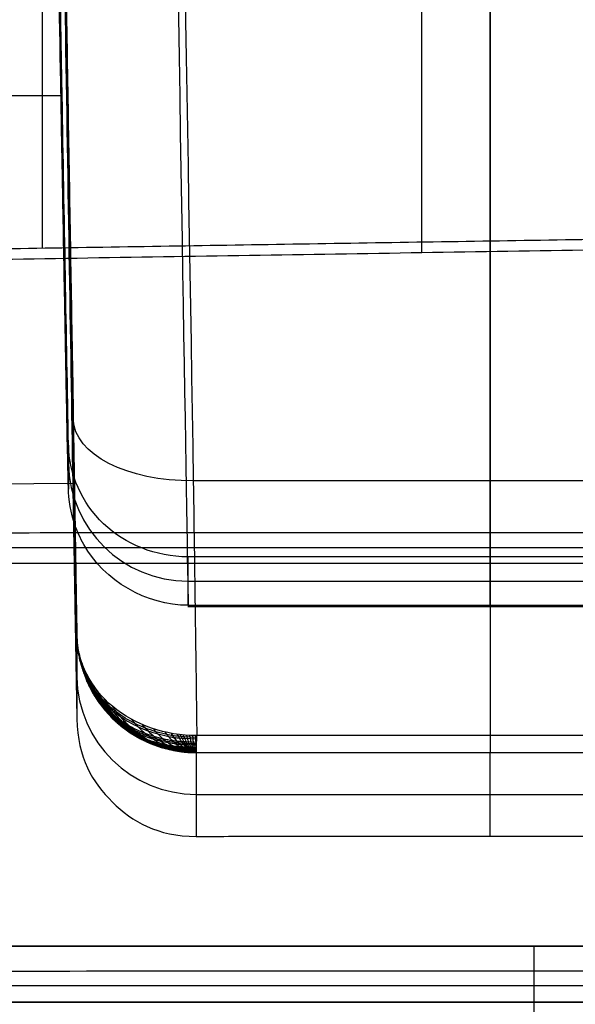
# Model space of a CAD drawing. Units: millimetres. Extents: x -71 to 44, y -121 to 98.
# Drawn here: x -52 to -51, y -53 to -50 of the extents above; entities that cross this region are included whole.
import ezdxf

# ---------------------------------------------------------------- set-up
doc = ezdxf.new("R2010")
doc.units = ezdxf.units.MM
doc.header["$MEASUREMENT"] = 0
doc.layers.add('1', color=7, linetype='Continuous')

# ---------------------------------------------------------------- blocks, each defined once
blk = doc.blocks.new('4_LINES_TRACK_DRIVER_FOR_CUST_1')
at = {"layer": '1'}
for p, q in [((-23.9215, 10.0363, 3.9294), (-23.9215, 32.8973, 3.9294)), ((-22.779, 27.5591, 3.1399), (-22.779, 13.3552, 3.1399)), ((-23.7798, 15.8, -6.35), (-23.7798, 18.7, -6.35)), ((-21.6451, 18.4342, 6.5068), (-21.6451, 18.7, 6.5068)), ((-23.0355, 18.3973, -7.3396), (-16.6391, 18.5091, -7.004)), ((-22.6273, 18.4183, 7.8165), (-17.4309, 18.5091, 8.0892)), ((-18.0327, 18.4847, 3.3353), (-22.0272, 18.4847, 3.1257)), ((-23.2942, 18.0973, -8.0355), (-23.5044, 18.0973, -4.0283)), ((-23.3993, 18.0973, -6.0319), (-23.3993, 16.6209, -6.0319)), ((-22.9276, 18.1183, 7.9385), (-22.9276, 16.5999, 7.9385)), ((-22.8028, 18.1183, 5.5025), (-22.9245, 18.1183, 7.8233)), ((-22.8637, 18.1183, 6.6629), (-22.8637, 16.5999, 6.6629)), ((-22.6113, 16.6134, -8.8302), (-22.6113, 18.1048, -8.8302)), ((-18.0448, 17.5314, 3.5664), (-22.0393, 17.5314, 3.3568)), ((-23.5041, 17.3591, -4.0347), (-23.2942, 17.3591, -8.0355)), ((-22.9245, 17.3591, 7.8233), (-22.8028, 17.3591, 5.5025)), ((-23.7798, 17.25, -5.9), (-27.3953, 17.25, -5.9)), ((-23.7798, 17.25, -6.8), (-23.7798, 17.25, -5.9))]:
    blk.add_line(p, q, dxfattribs=at)
at = {"layer": '1', "extrusion": (-0.017428, 0.999848, -0.000914331)}
blk.add_arc((16.6862, 0.0086, 18.8027), 10.1525, 266.96715, 302.44254, dxfattribs=at)
at = {"layer": '1', "extrusion": (-0.017428, 0.999848, -0.000914853)}
for start, end in [(357.0028, 36.2112), (41.5369, 65.6421)]:
    blk.add_arc((20.4082, 7.9553, 18.8027), 1.9001, start, end, dxfattribs=at)
at = {"layer": '1', "extrusion": (-0.052393, 0, 0.998627)}
for centre, start, end in [((-18.0973, -23.3832, -4.8041), 180.9992, 270), ((-18.1183, -22.1832, 7.8523), 180.8547, 270.0003)]:
    blk.add_arc(centre, 0.3, start, end, dxfattribs=at)
at = {"layer": '1', "extrusion": (-0.05238, -1.50651e-05, 0.998627)}
blk.add_arc((-18.104, -23.3779, -6.8046), 0.3, 180.9822, 269.9837, dxfattribs=at)
at = {"layer": '1', "extrusion": (-0.017426, 0.999848, -0.000913331)}
blk.add_arc((21.2198, -7.1254, 18.8026), 1.6999, 308.041, 328.9216, dxfattribs=at)
at = {"layer": '1', "extrusion": (0.846716, 0.014972, -0.531835)}
blk.add_arc((18.4996, -19.0304, -14.1781), 0.3008, 270.4054, 359.8264, dxfattribs=at)
at = {"layer": '1', "extrusion": (-0.017198, 0.999852, -0.000974931)}
blk.add_arc((16.6905, 0.0097, 18.4996), 10.4525, 266.99677, 302.43494, dxfattribs=at)
at = {"layer": '1', "extrusion": (-0.016602, 0.999862, 3.48938e-05)}
blk.add_arc((20.4235, 7.9378, 18.4954), 2.2001, 357.0008, 85.0005, dxfattribs=at)
at = {"layer": '1', "extrusion": (-0.016007, 0.999869, -0.002367)}
blk.add_arc((21.246, -7.0986, 18.4853), 1.9999, 302.4346, 328.9226, dxfattribs=at)
at = {"layer": '1', "extrusion": (0, 1, 0)}
for centre, radius, start, end in [((22.9946, -8.0198, 17.3591), 0.3, 328.9241, 356.9967), ((21.5386, -7.1423, 17.3591), 2, 302.439, 328.9242), ((20.7276, 7.9385, 17.3591), 2.2, 356.9968, 84.9969), ((17.006, -0.0108, 17.359), 10.45, 266.99678, 302.43896)]:
    blk.add_arc(centre, radius, start, end, dxfattribs=at)
at = {"layer": '1'}
for points, degree in [([(-23.9211, 10.0362, 3.9136), (-23.9211, 21.4668, 3.9136), (-23.9211, 32.8973, 3.9137)], 2), ([(-23.8792, 32.8962, 4.0829), (-23.8792, 25.2767, 4.0829), (-23.8792, 17.6572, 4.0829), (-23.8792, 10.0377, 4.0829)], 3), ([(-22.694, 30.8968, -3.9168), (-22.6691, 26.7337, -3.953), (-22.6436, 22.5707, -3.9893), (-22.6177, 18.4076, -4.0256)], 3), ([(-23.8394, 9.4921, 2.3561), (-23.8442, 20.166, 2.4491), (-23.8491, 30.8399, 2.5422)], 2), ([(-22.8183, 27.5591, 3.89), (-22.8183, 20.4559, 3.89), (-22.8183, 13.3527, 3.89)], 2), ([(-22.7461, 27.5591, 2.5136), (-22.7429, 20.4585, 2.4517), (-22.7396, 13.358, 2.3898)], 2), ([(-22.0749, 21.4634, 4.0352), (-22.0324, 18.8087, 3.2247), (-21.9899, 16.1541, 2.4142)], 2), ([(-21.9891, 14.3937, 2.3988), (-22.0445, 17.8555, 3.4557), (-22.1, 21.3172, 4.5127)], 2), ([(-23.7798, 18.7, -5.9), (-23.7798, 17.25, -5.9), (-23.7798, 15.8, -5.9)], 2), ([(-23.7798, 18.7, -6.8), (-23.7798, 17.25, -6.8), (-23.7798, 15.8, -6.8)], 2), ([(-16.6445, 18.5091, -6.9013), (-17.9024, 18.4871, -6.9673), (-20.1044, 18.4492, -6.4469), (-21.8846, 18.4194, -5.0502), (-22.6177, 18.4076, -4.0256)], 3), ([(-22.6284, 18.4183, 7.8388), (-22.6351, 18.4183, 8.0532), (-22.5913, 18.4195, 8.4565), (-22.3408, 18.4244, 9.0085), (-21.9452, 18.4316, 9.4375), (-21.4109, 18.4412, 9.7461), (-21.0725, 18.4472, 9.8217), (-20.8985, 18.4502, 9.831)], 3), ([(-22.5223, 18.4182, 5.7831), (-22.2471, 18.4233, 6.0452), (-21.9547, 18.4286, 6.2864), (-21.6451, 18.4342, 6.5068)], 3), ([(-21.6451, 18.4342, 6.5068), (-21.5686, 18.4356, 6.5612), (-21.4836, 18.4371, 6.5917), (-21.39, 18.4387, 6.5982)], 3), ([(-23.2094, 18.3973, -4.0257), (-23.3077, 18.3956, -4.0257), (-23.4306, 18.3197, -4.0264), (-23.5044, 18.1957, -4.0275), (-23.5044, 18.0973, -4.0283)], 3), ([(-22.6177, 18.4076, -4.0256), (-22.9135, 18.4025, -4.0257), (-23.2094, 18.3973, -4.0257)], 2), ([(-22.9998, 18.3973, -8.0201), (-23.1046, 18.3973, -6.0229), (-23.2094, 18.3973, -4.0257)], 2), ([(-22.7716, 18.3799, 7.8314), (-22.756, 18.3887, 7.8326), (-22.7396, 18.3961, 7.8338), (-22.7226, 18.4019, 7.8351)], 3), ([(-22.7226, 18.4019, 7.8351), (-22.6924, 18.4124, 7.8363), (-22.6604, 18.4179, 7.8375), (-22.6284, 18.4183, 7.8388)], 3), ([(-22.5223, 18.4182, 5.7831), (-22.5754, 18.4183, 6.811), (-22.6284, 18.4183, 7.8388)], 2), ([(-22.9245, 18.117, 7.8233), (-22.9245, 18.2233, 7.8233), (-22.8638, 18.3277, 7.8265), (-22.7716, 18.3799, 7.8314)], 3), ([(-23.5044, 18.0973, -4.0283), (-23.5041, 17.3591, -4.0347), (-23.5037, 16.6209, -4.0412)], 2), ([(-23.2942, 18.0973, -8.0355), (-23.3993, 18.0973, -6.0319), (-23.5044, 18.0973, -4.0283)], 2), ([(-23.2942, 18.0973, -8.0355), (-23.2942, 17.3591, -8.0355), (-23.2942, 16.6209, -8.0355)], 2), ([(-22.9245, 18.117, 7.8233), (-22.8637, 18.1176, 6.6629), (-22.8028, 18.1183, 5.5025)], 2), ([(-22.9245, 18.117, 7.8233), (-22.9245, 17.6117, 7.8233), (-22.9245, 17.1065, 7.8233), (-22.9245, 16.6012, 7.8233)], 3), ([(-22.8028, 16.5999, 5.5025), (-22.8028, 17.3591, 5.5025), (-22.8028, 18.1183, 5.5025)], 2), ([(-23.2515, 16.6219, -8.1746), (-23.2515, 17.1133, -8.1746), (-23.2515, 17.6047, -8.1746), (-23.2515, 18.0961, -8.1746)], 3)]:
    blk.add_open_spline(points, degree=degree, dxfattribs=at)
for points, weights in [([(-16.4742, 18.5091, -10.1466), (-19.7169, 18.4524, -10.3187), (-22.4571, 18.4062, -8.5763)], [1, 0.952441030972, 1]), ([(-22.4571, 18.4062, -8.5763), (-22.7937, 18.4006, -8.3618), (-22.9998, 18.3973, -8.0201)], [0.999999987404, 0.973585271746, 1])]:
    blk.add_rational_spline(points, weights, degree=2, dxfattribs=at)
for points, knots in [([(-23.0174, 18.3962, -8.0307), (-23.0268, 18.3955, -8.031), (-23.0453, 18.3931, -8.0318), (-23.0818, 18.3849, -8.0331), (-23.1169, 18.3716, -8.0337), (-23.1497, 18.3538, -8.0336), (-23.1808, 18.3331, -8.0332), (-23.2088, 18.3083, -8.0329), (-23.2328, 18.2797, -8.0335), (-23.2513, 18.2528, -8.0344), (-23.2687, 18.2199, -8.0352), (-23.2832, 18.1804, -8.0355), (-23.2921, 18.1394, -8.0356), (-23.2942, 18.1114, -8.0356), (-23.2942, 18.0973, -8.0355)], [0.0000241, 0.0000241, 0.0000241, 0.0000241, 0.0625, 0.125, 0.25, 0.3125, 0.375, 0.5, 0.5625, 0.625, 0.71875, 0.8125, 0.90625, 1, 1, 1, 1]), ([(-23.2561, 18.0972, -8.1667), (-23.2529, 18.1473, -8.1637), (-23.2515, 18.1569, -8.1627), (-23.248, 18.1758, -8.1601), (-23.242, 18.199, -8.1561), (-23.2327, 18.2259, -8.1499), (-23.2174, 18.2602, -8.1399), (-23.198, 18.2915, -8.1275), (-23.175, 18.3188, -8.1129), (-23.1563, 18.3371, -8.1011), (-23.1395, 18.3504, -8.0906), (-23.1254, 18.3599, -8.0818), (-23.111, 18.3687, -8.0727), (-23.0924, 18.3781, -8.0611), (-23.0692, 18.3869, -8.0466), (-23.0479, 18.3925, -8.0334), (-23.0343, 18.3947, -8.0249), (-23.0288, 18.3953, -8.0216)], [-0.000252, -0.000252, -0.000252, -0.000252, 0.036644, 0.073539, 0.147331, 0.221122, 0.294913, 0.442496, 0.515119, 0.587743, 0.660366, 0.696678, 0.73299, 0.805613, 0.878236, 0.95086, 1.000025, 1.000025, 1.000025, 1.000025]), ([(-23.2515, 18.0961, -8.1746), (-23.2517, 18.1742, -8.174), (-23.225, 18.2516, -8.1572), (-23.1321, 18.3628, -8.1001), (-23.0666, 18.3959, -8.0603), (-22.9998, 18.3973, -8.0201)], [-0.4667402, -0.4667402, -0.4667402, -0.4667402, -0.2333701, -0.2333701, 0, 0, 0, 0]), ([(-22.8028, 18.1183, 5.5025), (-22.8028, 18.1991, 5.5025), (-22.7711, 18.2759, 5.5375), (-22.6676, 18.385, 5.6427), (-22.5958, 18.4169, 5.7131), (-22.5223, 18.4182, 5.7831)], [0, 0, 0, 0, 0.498364, 0.498364, 1, 1, 1, 1]), ([(-23.0432, 18.3921, -8.0463), (-23.0519, 18.3906, -8.0464), (-23.0692, 18.3869, -8.0466), (-23.1028, 18.3764, -8.0469), (-23.1349, 18.3616, -8.0457), (-23.1648, 18.343, -8.0431), (-23.193, 18.322, -8.0399), (-23.2182, 18.2974, -8.0371), (-23.2397, 18.2697, -8.0367), (-23.2561, 18.2439, -8.0372), (-23.2716, 18.2126, -8.0374), (-23.2844, 18.1753, -8.0368), (-23.2923, 18.1368, -8.0362), (-23.2942, 18.1105, -8.0358), (-23.2942, 18.0973, -8.0355)], [0.0000227, 0.0000227, 0.0000227, 0.0000227, 0.0625, 0.125, 0.25, 0.3125, 0.375, 0.5, 0.5625, 0.625, 0.71875, 0.8125, 0.90625, 1, 1, 1, 1]), ([(-23.0684, 18.3849, -8.0615), (-23.0765, 18.3828, -8.0614), (-23.0923, 18.378, -8.0611), (-23.1231, 18.3658, -8.0601), (-23.1522, 18.35, -8.0574), (-23.1792, 18.331, -8.0526), (-23.2045, 18.3099, -8.0472), (-23.2271, 18.2859, -8.0422), (-23.2461, 18.2593, -8.0407), (-23.2606, 18.2347, -8.0405), (-23.2742, 18.2051, -8.0401), (-23.2855, 18.1702, -8.0385), (-23.2925, 18.1341, -8.037), (-23.2941, 18.1096, -8.036), (-23.2942, 18.0973, -8.0355)], [0.0000214, 0.0000214, 0.0000214, 0.0000214, 0.0625, 0.125, 0.25, 0.3125, 0.375, 0.5, 0.5625, 0.625, 0.71875, 0.8125, 0.90625, 1, 1, 1, 1]), ([(-23.0929, 18.3748, -8.0764), (-23.1003, 18.3723, -8.0759), (-23.1147, 18.3667, -8.075), (-23.1425, 18.3533, -8.0729), (-23.1687, 18.3368, -8.0686), (-23.1928, 18.3177, -8.062), (-23.2153, 18.2969, -8.0547), (-23.2353, 18.2737, -8.0481), (-23.252, 18.2484, -8.0454), (-23.2647, 18.2252, -8.0445), (-23.2766, 18.1974, -8.0432), (-23.2865, 18.1648, -8.0405), (-23.2926, 18.1314, -8.0379), (-23.2941, 18.1087, -8.0363), (-23.2942, 18.0973, -8.0355)], [0.0000201, 0.0000201, 0.0000201, 0.0000201, 0.0625, 0.125, 0.25, 0.3125, 0.375, 0.5, 0.5625, 0.625, 0.71875, 0.8125, 0.90625, 1, 1, 1, 1]), ([(-23.2685, 18.0973, -8.1421), (-23.2668, 18.1381, -8.1389), (-23.266, 18.1459, -8.138), (-23.2638, 18.1614, -8.1356), (-23.2601, 18.1805, -8.132), (-23.2541, 18.2029, -8.1267), (-23.2442, 18.2318, -8.1183), (-23.2315, 18.2591, -8.1082), (-23.2161, 18.2841, -8.0966), (-23.2034, 18.3015, -8.0872), (-23.1919, 18.3148, -8.0789), (-23.1821, 18.3248, -8.0721), (-23.1721, 18.3343, -8.0651), (-23.1589, 18.3452, -8.0561), (-23.1423, 18.3569, -8.045), (-23.1269, 18.3659, -8.035), (-23.1169, 18.3709, -8.0283), (-23.1129, 18.3727, -8.026)], [-0.0002105, -0.0002105, -0.0002105, -0.0002105, 0.0366847, 0.0735798, 0.1473701, 0.2211604, 0.2949506, 0.4425312, 0.5151536, 0.5877759, 0.6603983, 0.6967095, 0.7330207, 0.805643, 0.8782654, 0.9508877, 0.9997879, 0.9997879, 0.9997879, 0.9997879]), ([(-23.2605, 18.0973, -8.1586), (-23.2579, 18.1443, -8.1556), (-23.2567, 18.1533, -8.1546), (-23.2536, 18.1711, -8.1522), (-23.2485, 18.193, -8.1483), (-23.2403, 18.2185, -8.1426), (-23.2269, 18.2511, -8.1333), (-23.2098, 18.2813, -8.1219), (-23.1895, 18.3081, -8.1084), (-23.1728, 18.3262, -8.0975), (-23.1578, 18.3397, -8.0877), (-23.1452, 18.3496, -8.0796), (-23.1322, 18.3588, -8.0712), (-23.1154, 18.3689, -8.0603), (-23.0944, 18.379, -8.0467), (-23.075, 18.386, -8.0343), (-23.0626, 18.3894, -8.0262), (-23.0576, 18.3905, -8.0231)], [-0.000237, -0.000237, -0.000237, -0.000237, 0.036658, 0.073553, 0.147344, 0.221135, 0.294926, 0.442508, 0.515131, 0.587755, 0.660378, 0.696689, 0.733001, 0.805624, 0.878247, 0.95087, 0.99994, 0.99994, 0.99994, 0.99994]), ([(-23.1048, 18.3687, -8.0836), (-23.1118, 18.366, -8.083), (-23.1255, 18.3601, -8.0818), (-23.1519, 18.3463, -8.079), (-23.1766, 18.3297, -8.0741), (-23.1993, 18.3106, -8.0667), (-23.2205, 18.2901, -8.0586), (-23.2392, 18.2674, -8.0512), (-23.2548, 18.2428, -8.048), (-23.2667, 18.2203, -8.0467), (-23.2778, 18.1935, -8.0448), (-23.287, 18.1621, -8.0416), (-23.2927, 18.13, -8.0385), (-23.2941, 18.1083, -8.0365), (-23.2942, 18.0973, -8.0355)], [0.0000194, 0.0000194, 0.0000194, 0.0000194, 0.0625, 0.125, 0.25, 0.3125, 0.375, 0.5, 0.5625, 0.625, 0.71875, 0.8125, 0.90625, 1, 1, 1, 1]), ([(-23.1164, 18.3619, -8.0907), (-23.123, 18.3591, -8.0899), (-23.136, 18.3529, -8.0884), (-23.161, 18.3388, -8.085), (-23.1842, 18.3221, -8.0794), (-23.2056, 18.3033, -8.0714), (-23.2254, 18.2831, -8.0626), (-23.2429, 18.2609, -8.0545), (-23.2575, 18.2371, -8.0507), (-23.2685, 18.2153, -8.0489), (-23.2789, 18.1895, -8.0466), (-23.2874, 18.1594, -8.0427), (-23.2928, 18.1286, -8.039), (-23.2941, 18.1078, -8.0367), (-23.2942, 18.0973, -8.0355)], [0.0000187, 0.0000187, 0.0000187, 0.0000187, 0.0625, 0.125, 0.25, 0.3125, 0.375, 0.5, 0.5625, 0.625, 0.71875, 0.8125, 0.90625, 1, 1, 1, 1]), ([(-23.1387, 18.3464, -8.1042), (-23.1446, 18.3434, -8.1031), (-23.1562, 18.3369, -8.101), (-23.1782, 18.3224, -8.0964), (-23.1987, 18.3059, -8.0896), (-23.2174, 18.2877, -8.0804), (-23.2347, 18.2684, -8.0705), (-23.2499, 18.2475, -8.0613), (-23.2625, 18.2253, -8.0564), (-23.272, 18.2052, -8.0536), (-23.2809, 18.1814, -8.0502), (-23.2883, 18.1539, -8.0451), (-23.2929, 18.1258, -8.0402), (-23.2941, 18.1069, -8.0371), (-23.2942, 18.0973, -8.0355)], [0.0000174, 0.0000174, 0.0000174, 0.0000174, 0.0625, 0.125, 0.25, 0.3125, 0.375, 0.5, 0.5625, 0.625, 0.71875, 0.8125, 0.90625, 1, 1, 1, 1]), ([(-23.2755, 18.0973, -8.1251), (-23.2745, 18.1316, -8.1218), (-23.274, 18.1382, -8.1208), (-23.2725, 18.1513, -8.1183), (-23.27, 18.1674, -8.1146), (-23.2659, 18.1865, -8.1093), (-23.2591, 18.2113, -8.101), (-23.2502, 18.2352, -8.0915), (-23.2394, 18.2575, -8.0811), (-23.2304, 18.2733, -8.0731), (-23.2221, 18.2857, -8.0662), (-23.215, 18.2951, -8.0607), (-23.2077, 18.3043, -8.0553), (-23.1981, 18.3151, -8.0485), (-23.1858, 18.3271, -8.0407), (-23.1743, 18.3369, -8.0341), (-23.1668, 18.3427, -8.0299), (-23.1637, 18.3448, -8.0287)], [-0.000185, -0.000185, -0.000185, -0.000185, 0.036709, 0.073602, 0.147388, 0.221175, 0.294961, 0.442534, 0.515153, 0.587772, 0.66039, 0.6967, 0.733009, 0.805628, 0.878247, 0.950865, 1.000006, 1.000006, 1.000006, 1.000006]), ([(-23.2721, 18.0973, -8.1336), (-23.2709, 18.1349, -8.1304), (-23.2702, 18.1421, -8.1294), (-23.2684, 18.1564, -8.127), (-23.2653, 18.174, -8.1234), (-23.2603, 18.1948, -8.1181), (-23.2519, 18.2217, -8.1098), (-23.2412, 18.2473, -8.1), (-23.2282, 18.2711, -8.0891), (-23.2174, 18.2878, -8.0804), (-23.2075, 18.3007, -8.0728), (-23.1991, 18.3105, -8.0666), (-23.1905, 18.3199, -8.0604), (-23.1791, 18.3309, -8.0525), (-23.1647, 18.3429, -8.043), (-23.1513, 18.3525, -8.0347), (-23.1425, 18.3579, -8.0292), (-23.139, 18.3599, -8.0274)], [-0.000198, -0.000198, -0.000198, -0.000198, 0.036697, 0.073591, 0.14738, 0.221169, 0.294958, 0.442537, 0.515158, 0.587779, 0.6604, 0.69671, 0.733021, 0.805642, 0.878263, 0.950884, 0.999825, 0.999825, 0.999825, 0.999825]), ([(-23.1595, 18.3283, -8.1169), (-23.1647, 18.3252, -8.1155), (-23.1749, 18.3186, -8.1128), (-23.1942, 18.3043, -8.107), (-23.212, 18.2884, -8.0992), (-23.2282, 18.2711, -8.0891), (-23.2432, 18.2529, -8.0783), (-23.2562, 18.2336, -8.0682), (-23.267, 18.2131, -8.0623), (-23.2751, 18.1948, -8.0585), (-23.2827, 18.1732, -8.0539), (-23.289, 18.1483, -8.0476), (-23.293, 18.123, -8.0415), (-23.2941, 18.1059, -8.0375), (-23.2942, 18.0973, -8.0355)], [0.0000161, 0.0000161, 0.0000161, 0.0000161, 0.0625, 0.125, 0.25, 0.3125, 0.375, 0.5, 0.5625, 0.625, 0.71875, 0.8125, 0.90625, 1, 1, 1, 1]), ([(-23.1786, 18.3078, -8.1286), (-23.1831, 18.3047, -8.1269), (-23.1919, 18.2983, -8.1236), (-23.2087, 18.2845, -8.1167), (-23.224, 18.2695, -8.108), (-23.2378, 18.2534, -8.0972), (-23.2507, 18.2367, -8.0859), (-23.2618, 18.219, -8.0752), (-23.2709, 18.2006, -8.0682), (-23.2778, 18.1841, -8.0633), (-23.2843, 18.1648, -8.0576), (-23.2896, 18.1426, -8.0501), (-23.2931, 18.1201, -8.0428), (-23.294, 18.1049, -8.0379), (-23.2942, 18.0973, -8.0355)], [0.0000147, 0.0000147, 0.0000147, 0.0000147, 0.0625, 0.125, 0.25, 0.3125, 0.375, 0.5, 0.5625, 0.625, 0.71875, 0.8125, 0.90625, 1, 1, 1, 1]), ([(-23.2814, 18.0973, -8.1077), (-23.2795, 18.1434, -8.1005), (-23.2782, 18.1539, -8.0976), (-23.2757, 18.1695, -8.0925), (-23.2714, 18.1898, -8.0847), (-23.2658, 18.2096, -8.0761), (-23.2589, 18.2285, -8.0671), (-23.253, 18.242, -8.0604), (-23.2475, 18.2528, -8.0549), (-23.2429, 18.2611, -8.0508), (-23.238, 18.2693, -8.0467), (-23.2316, 18.2791, -8.042), (-23.2234, 18.2903, -8.0371), (-23.2175, 18.2974, -8.0344), (-23.2081, 18.3078, -8.031)], [-0.000159, -0.000159, -0.000159, -0.000159, 0.084049, 0.168257, 0.252465, 0.420881, 0.503756, 0.586631, 0.669506, 0.710944, 0.752381, 0.835256, 0.918131, 1.001007, 1.001007, 1.001007, 1.001007]), ([(-23.284, 18.0973, -8.0989), (-23.2826, 18.1378, -8.0924), (-23.2816, 18.147, -8.0898), (-23.2797, 18.1607, -8.0851), (-23.2765, 18.1787, -8.0782), (-23.2722, 18.1963, -8.0704), (-23.2669, 18.2131, -8.0625), (-23.2624, 18.2253, -8.0566), (-23.2582, 18.2351, -8.0518), (-23.2546, 18.2427, -8.0482), (-23.2508, 18.2501, -8.0447), (-23.2458, 18.2592, -8.0408), (-23.2394, 18.2696, -8.0367), (-23.2348, 18.2762, -8.0345), (-23.2274, 18.2861, -8.032)], [-0.000145, -0.000145, -0.000145, -0.000145, 0.084092, 0.168329, 0.252566, 0.421039, 0.503943, 0.586847, 0.66975, 0.711202, 0.752654, 0.835557, 0.918461, 1.001365, 1.001365, 1.001365, 1.001365]), ([(-23.2112, 18.2597, -8.1488), (-23.2145, 18.257, -8.1466), (-23.2209, 18.2515, -8.1422), (-23.233, 18.2399, -8.1333), (-23.244, 18.2277, -8.1232), (-23.2539, 18.2149, -8.1118), (-23.263, 18.2018, -8.1), (-23.2709, 18.1882, -8.0886), (-23.2773, 18.1742, -8.0797), (-23.2822, 18.1618, -8.0728), (-23.2868, 18.1473, -8.0648), (-23.2906, 18.1308, -8.055), (-23.2932, 18.1142, -8.0453), (-23.294, 18.103, -8.0388), (-23.2942, 18.0973, -8.0355)], [0.000012, 0.000012, 0.000012, 0.000012, 0.0625, 0.125, 0.25, 0.3125, 0.375, 0.5, 0.5625, 0.625, 0.71875, 0.8125, 0.90625, 1, 1, 1, 1]), ([(-23.2862, 18.0973, -8.09), (-23.2853, 18.1321, -8.0845), (-23.2846, 18.1401, -8.0823), (-23.2832, 18.1519, -8.0783), (-23.2809, 18.1674, -8.0724), (-23.2778, 18.1826, -8.0658), (-23.2739, 18.1974, -8.059), (-23.2705, 18.208, -8.0539), (-23.2674, 18.2167, -8.0499), (-23.2648, 18.2234, -8.0468), (-23.262, 18.23, -8.0439), (-23.2583, 18.2381, -8.0404), (-23.2535, 18.2475, -8.0369), (-23.2501, 18.2535, -8.0351), (-23.2445, 18.2625, -8.0329)], [-0.000131, -0.000131, -0.000131, -0.000131, 0.084093, 0.168317, 0.252541, 0.420988, 0.503879, 0.58677, 0.669661, 0.711106, 0.752552, 0.835442, 0.918333, 1.001224, 1.001224, 1.001224, 1.001224]), ([(-23.2242, 18.2329, -8.1568), (-23.227, 18.2305, -8.1544), (-23.2324, 18.2258, -8.1497), (-23.2426, 18.2159, -8.14), (-23.2519, 18.2055, -8.1295), (-23.2601, 18.1947, -8.118), (-23.2677, 18.1837, -8.1061), (-23.2743, 18.1724, -8.0946), (-23.2797, 18.1607, -8.0849), (-23.2838, 18.1504, -8.0771), (-23.2877, 18.1384, -8.068), (-23.291, 18.1249, -8.0572), (-23.2932, 18.1111, -8.0464), (-23.294, 18.102, -8.0392), (-23.2942, 18.0973, -8.0355)], [0.0000107, 0.0000107, 0.0000107, 0.0000107, 0.0625, 0.125, 0.25, 0.3125, 0.375, 0.5, 0.5625, 0.625, 0.71875, 0.8125, 0.90625, 1, 1, 1, 1]), ([(-23.2892, 18.0973, -8.0765), (-23.2858, 18.1531, -8.0624), (-23.2845, 18.1618, -8.0587), (-23.2824, 18.1731, -8.0537), (-23.2805, 18.1813, -8.05), (-23.2788, 18.188, -8.0469), (-23.2773, 18.1933, -8.0446), (-23.2757, 18.1985, -8.0424), (-23.2736, 18.2049, -8.0398), (-23.2708, 18.2123, -8.0372), (-23.2682, 18.2188, -8.0353), (-23.2665, 18.2228, -8.0342), (-23.2657, 18.2244, -8.034)], [-0.000108, -0.000108, -0.000108, -0.000108, 0.209085, 0.312025, 0.414966, 0.517907, 0.569377, 0.620848, 0.723788, 0.826729, 0.92967, 1.001171, 1.001171, 1.001171, 1.001171]), ([(-23.2347, 18.2047, -8.1635), (-23.2371, 18.2028, -8.1609), (-23.2417, 18.1989, -8.1559), (-23.2504, 18.1909, -8.1456), (-23.2581, 18.1826, -8.1348), (-23.2651, 18.174, -8.1233), (-23.2715, 18.1652, -8.1115), (-23.277, 18.1562, -8.1), (-23.2816, 18.147, -8.0896), (-23.2851, 18.1389, -8.0809), (-23.2884, 18.1295, -8.0709), (-23.2913, 18.1189, -8.0592), (-23.2932, 18.1081, -8.0474), (-23.294, 18.1009, -8.0395), (-23.2942, 18.0973, -8.0355)], [0.0000093, 0.0000093, 0.0000093, 0.0000093, 0.0625, 0.125, 0.25, 0.3125, 0.375, 0.5, 0.5625, 0.625, 0.71875, 0.8125, 0.90625, 1, 1, 1, 1]), ([(-23.2428, 18.1754, -8.1687), (-23.2449, 18.1739, -8.166), (-23.2488, 18.1711, -8.1607), (-23.2562, 18.1652, -8.1501), (-23.2629, 18.1591, -8.1391), (-23.2688, 18.1528, -8.1276), (-23.2743, 18.1464, -8.116), (-23.279, 18.1398, -8.1044), (-23.283, 18.1332, -8.0935), (-23.286, 18.1273, -8.0841), (-23.2889, 18.1205, -8.0733), (-23.2915, 18.1128, -8.0608), (-23.2932, 18.1051, -8.0482), (-23.2939, 18.0999, -8.0398), (-23.2942, 18.0973, -8.0355)], [0.000008, 0.000008, 0.000008, 0.000008, 0.0625, 0.125, 0.25, 0.3125, 0.375, 0.5, 0.5625, 0.625, 0.71875, 0.8125, 0.90625, 1, 1, 1, 1]), ([(-23.2915, 18.0973, -8.0629), (-23.2901, 18.1347, -8.0535), (-23.2896, 18.1406, -8.051), (-23.2886, 18.1482, -8.0476), (-23.2878, 18.1538, -8.0451), (-23.2871, 18.1584, -8.0431), (-23.2864, 18.162, -8.0416), (-23.2857, 18.1656, -8.0402), (-23.2848, 18.17, -8.0385), (-23.2836, 18.1751, -8.0368), (-23.2822, 18.1806, -8.0353), (-23.2811, 18.1843, -8.0346), (-23.2805, 18.1861, -8.0348)], [-0.000083, -0.000083, -0.000083, -0.000083, 0.205019, 0.305947, 0.406875, 0.507803, 0.558267, 0.608731, 0.709659, 0.810587, 0.911515, 1.036749, 1.036749, 1.036749, 1.036749]), ([(-23.2459, 18.1604, -8.1707), (-23.2478, 18.1592, -8.168), (-23.2515, 18.1569, -8.1626), (-23.2584, 18.1521, -8.1519), (-23.2646, 18.1471, -8.1408), (-23.2702, 18.1421, -8.1294), (-23.2753, 18.1369, -8.1178), (-23.2797, 18.1316, -8.1063), (-23.2835, 18.1262, -8.0951), (-23.2864, 18.1215, -8.0854), (-23.2891, 18.116, -8.0743), (-23.2915, 18.1098, -8.0615), (-23.2932, 18.1036, -8.0486), (-23.2939, 18.0994, -8.0399), (-23.2942, 18.0973, -8.0355)], [0.0000073, 0.0000073, 0.0000073, 0.0000073, 0.0625, 0.125, 0.25, 0.3125, 0.375, 0.5, 0.5625, 0.625, 0.71875, 0.8125, 0.90625, 1, 1, 1, 1]), ([(-23.2483, 18.1452, -8.1723), (-23.2615, 18.138, -8.1506), (-23.2659, 18.1351, -8.1423), (-23.2712, 18.1313, -8.1309), (-23.276, 18.1273, -8.1194), (-23.2802, 18.1233, -8.1079), (-23.2838, 18.1192, -8.0965), (-23.2866, 18.1156, -8.0865), (-23.2892, 18.1115, -8.0751), (-23.2916, 18.1068, -8.062), (-23.2932, 18.1021, -8.0488), (-23.2939, 18.0989, -8.04), (-23.2942, 18.0973, -8.0355)], [0.0000066, 0.0000066, 0.0000066, 0.0000066, 0.1428628, 0.2142909, 0.285719, 0.4285752, 0.5000033, 0.5714314, 0.6785735, 0.7857157, 0.8928578, 1, 1, 1, 1]), ([(-23.2493, 18.1376, -8.1729), (-23.2622, 18.1315, -8.1512), (-23.2664, 18.1291, -8.1429), (-23.2716, 18.1258, -8.1315), (-23.2763, 18.1225, -8.1201), (-23.2804, 18.1192, -8.1085), (-23.2839, 18.1157, -8.0971), (-23.2867, 18.1127, -8.087), (-23.2893, 18.1092, -8.0754), (-23.2916, 18.1053, -8.0623), (-23.2932, 18.1013, -8.0489), (-23.2939, 18.0987, -8.04), (-23.2942, 18.0973, -8.0355)], [0.0000063, 0.0000063, 0.0000063, 0.0000063, 0.1428625, 0.2142906, 0.2857188, 0.428575, 0.5000031, 0.5714313, 0.6785734, 0.7857156, 0.8928578, 1, 1, 1, 1]), ([(-23.2501, 18.1299, -8.1735), (-23.2626, 18.125, -8.1517), (-23.2668, 18.123, -8.1434), (-23.2719, 18.1204, -8.1321), (-23.2765, 18.1177, -8.1207), (-23.2806, 18.115, -8.1091), (-23.284, 18.1122, -8.0976), (-23.2867, 18.1098, -8.0874), (-23.2893, 18.1069, -8.0758), (-23.2916, 18.1038, -8.0625), (-23.2932, 18.1005, -8.049), (-23.2939, 18.0984, -8.04), (-23.2942, 18.0973, -8.0355)], [0.0000059, 0.0000059, 0.0000059, 0.0000059, 0.1428622, 0.2142904, 0.2857185, 0.4285748, 0.500003, 0.5714311, 0.6785733, 0.7857156, 0.8928578, 1, 1, 1, 1]), ([(-23.2507, 18.1222, -8.1739), (-23.263, 18.1185, -8.1522), (-23.2671, 18.117, -8.1439), (-23.2721, 18.115, -8.1326), (-23.2766, 18.113, -8.1212), (-23.2806, 18.1109, -8.1096), (-23.2841, 18.1087, -8.098), (-23.2867, 18.1069, -8.0878), (-23.2893, 18.1047, -8.076), (-23.2916, 18.1022, -8.0626), (-23.2932, 18.0998, -8.0491), (-23.2939, 18.0982, -8.0401), (-23.2942, 18.0973, -8.0355)], [0.0000056, 0.0000056, 0.0000056, 0.0000056, 0.1428619, 0.2142901, 0.2857183, 0.4285746, 0.5000028, 0.571431, 0.6785732, 0.7857155, 0.8928577, 1, 1, 1, 1]), ([(-23.2931, 18.0973, -8.0492), (-23.2931, 18.0974, -8.0492), (-23.2931, 18.0977, -8.0492), (-23.2931, 18.0983, -8.0492), (-23.2931, 18.099, -8.0492), (-23.2931, 18.0998, -8.0491), (-23.2931, 18.1005, -8.049), (-23.2931, 18.1013, -8.0489), (-23.2931, 18.1023, -8.0488), (-23.2931, 18.1036, -8.0485), (-23.2931, 18.1056, -8.0481), (-23.2931, 18.1081, -8.0474), (-23.293, 18.1111, -8.0464), (-23.2929, 18.1151, -8.0449), (-23.2928, 18.1191, -8.0432), (-23.2926, 18.1229, -8.0415), (-23.2924, 18.1258, -8.0403), (-23.2923, 18.1281, -8.0393), (-23.2921, 18.1299, -8.0385), (-23.292, 18.1317, -8.0378), (-23.2917, 18.134, -8.037), (-23.2915, 18.1366, -8.0362), (-23.2911, 18.1395, -8.0355), (-23.2908, 18.1415, -8.0352), (-23.2907, 18.1426, -8.0353)], [-0.000055, -0.000055, -0.000055, -0.000055, 0.003647, 0.020192, 0.036737, 0.053282, 0.069827, 0.086372, 0.102917, 0.136008, 0.169098, 0.235278, 0.301459, 0.367639, 0.5, 0.565133, 0.630266, 0.695399, 0.727965, 0.760532, 0.825665, 0.890798, 0.955931, 1.043687, 1.043687, 1.043687, 1.043687]), ([(-23.2512, 18.1145, -8.1743), (-23.2632, 18.1121, -8.1527), (-23.2673, 18.1111, -8.1444), (-23.2722, 18.1098, -8.1331), (-23.2767, 18.1083, -8.1217), (-23.2807, 18.1069, -8.1101), (-23.2841, 18.1054, -8.0984), (-23.2867, 18.104, -8.0881), (-23.2893, 18.1025, -8.0763), (-23.2916, 18.1008, -8.0628), (-23.2932, 18.099, -8.0492), (-23.2939, 18.0979, -8.0401), (-23.2942, 18.0973, -8.0355)], [0.0000052, 0.0000052, 0.0000052, 0.0000052, 0.1428616, 0.2142898, 0.285718, 0.4285744, 0.5000026, 0.5714308, 0.6785731, 0.7857154, 0.8928577, 1, 1, 1, 1]), ([(-23.2514, 18.1068, -8.1745), (-23.2633, 18.1057, -8.153), (-23.2674, 18.1052, -8.1447), (-23.2722, 18.1044, -8.1334), (-23.2767, 18.1036, -8.122), (-23.2806, 18.1028, -8.1105), (-23.284, 18.1019, -8.0987), (-23.2867, 18.1012, -8.0884), (-23.2893, 18.1003, -8.0764), (-23.2916, 18.0993, -8.0629), (-23.2932, 18.0983, -8.0492), (-23.2939, 18.0976, -8.0401), (-23.2942, 18.0973, -8.0355)], [0.0000049, 0.0000049, 0.0000049, 0.0000049, 0.1428613, 0.2142896, 0.2857178, 0.4285742, 0.5000025, 0.5714307, 0.678573, 0.7857153, 0.8928577, 1, 1, 1, 1]), ([(-23.2515, 18.0991, -8.1746), (-23.2634, 18.0989, -8.1532), (-23.2674, 18.0988, -8.1449), (-23.2722, 18.0987, -8.1336), (-23.2767, 18.0986, -8.1222), (-23.2806, 18.0984, -8.1106), (-23.284, 18.0982, -8.0989), (-23.2867, 18.0981, -8.0885), (-23.2893, 18.0979, -8.0765), (-23.2916, 18.0977, -8.0629), (-23.2932, 18.0975, -8.0493), (-23.2939, 18.0974, -8.0401), (-23.2942, 18.0973, -8.0355)], [0.0000046, 0.0000046, 0.0000046, 0.0000046, 0.1428611, 0.2142893, 0.2857175, 0.428574, 0.5000023, 0.5714305, 0.6785729, 0.7857153, 0.8928576, 1, 1, 1, 1]), ([(-23.2942, 18.0973, -8.0355), (-23.2936, 18.0973, -8.0441), (-23.2929, 18.0972, -8.052), (-23.2902, 18.0971, -8.0725), (-23.2875, 18.0969, -8.086), (-23.2766, 18.0966, -8.1257), (-23.2657, 18.0963, -8.1511), (-23.2515, 18.0961, -8.1746)], [-0.9999711, -0.9999711, -0.9999711, -0.9999711, -0.8562055, -0.8562055, -0.5708033, -0.5708033, 0, 0, 0, 0])]:
    blk.add_open_spline(points, degree=3, knots=knots, dxfattribs=at)

msp = doc.modelspace()

# ---------------------------------------------------------------- block references
at = {"extrusion": (-7.01999e-13, 1.23053e-05, 1), "rotation": 90.00000326862938}
msp.add_blockref('4_LINES_TRACK_DRIVER_FOR_CUST_1', (-33.6, -28.64), dxfattribs=at)

doc.saveas('drawing.dxf')
